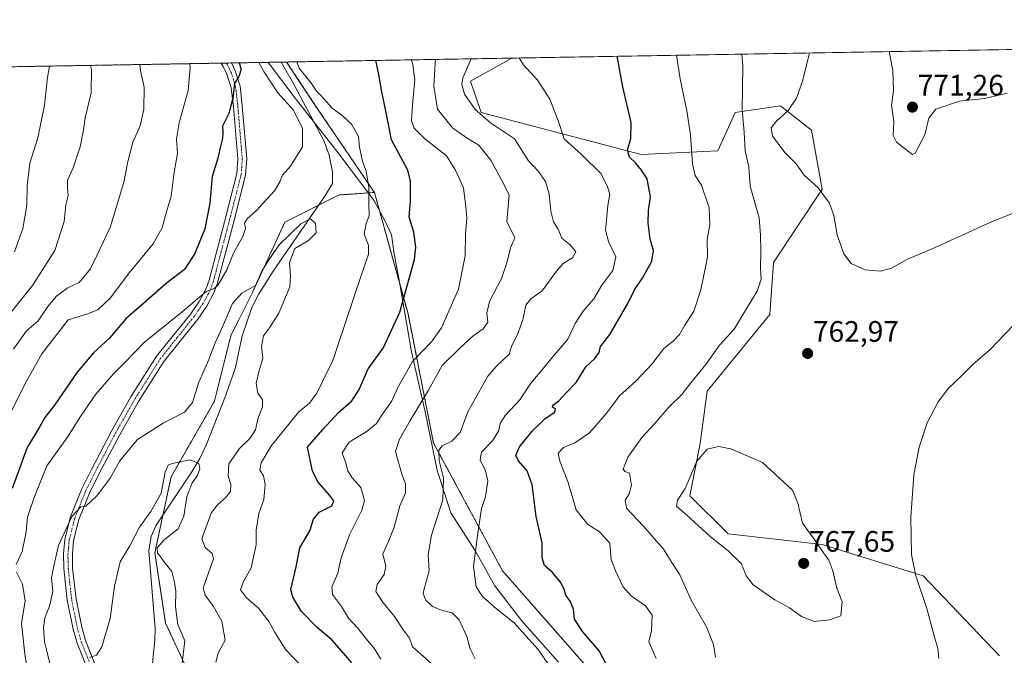
# Model space of a CAD drawing. Units: metres. Extents: x 617839 to 621295, y 4720181 to 4722553.
# Drawn here: x 620336 to 620669, y 4722338 to 4722553 of the extents above; entities that cross this region are included whole.
import ezdxf
from ezdxf.enums import TextEntityAlignment as Align

# ---------------------------------------------------------------- set-up
doc = ezdxf.new("R2010")
doc.units = ezdxf.units.M
doc.header["$MEASUREMENT"] = 0
doc.linetypes.add('TRAZO_Y_PUNTO', pattern=[1, 0.5, -0.25, 0, -0.25])
doc.linetypes.add('TRAZOS', pattern=[0.75, 0.5, -0.25])
for name, color, linetype, lineweight in [('Arbolado forestal', 92, 'TRAZOS', 0), ('Arbolado forestal CxS', 92, 'Continuous', 0), ('Camino', 19, 'Continuous', 0), ('Camino Cxs', 19, 'Continuous', 0), ('Camino eje', 39, 'TRAZO_Y_PUNTO', 13), ('Carátula', 7, 'Continuous', 5), ('Comarca CxS', 133, 'Continuous', 0), ('Comunidad Autónoma CxS', 142, 'Continuous', 0), ('Corriente natural lineal', 142, 'Continuous', 13), ('Cultivos herbáceos CxS', 92, 'Continuous', 0), ('Curva de nivel maestra', 36, 'Continuous', 30), ('Curva de nivel normal', 36, 'Continuous', 0), ('Entidad de ámbito territorial', 19, 'Continuous', 0), ('Entidad de ámbito territorial CxS', 92, 'Continuous', 0), ('Matorral', 135, 'Continuous', 0), ('Matorral CxS', 135, 'Continuous', 0), ('Municipio CxS', 142, 'Continuous', 0), ('Provincia CxS', 1, 'Continuous', 0), ('Punto de cota en terreno', 7, 'Continuous', 0), ('Rótulo de punto de cota en terreno', 19, 'Continuous', 0)]:
    doc.layers.add(name, color=color, linetype=linetype, lineweight=lineweight)
doc.styles.add('Arial', font='txt', dxfattribs={"height": 0.2})

# ---------------------------------------------------------------- blocks, each defined once
blk = doc.blocks.new('*U150')
at = {"layer": 'Arbolado forestal CxS', "color": 92, "linetype": 'Continuous', "lineweight": 0}
blk.add_polyline3d([(619662.67, 4722525.41, 803.85), (620426.11, 4722538.59, 718.42), (620435.8, 4722523.9, 718.43), (620455.81, 4722494.45, 721.17), (620443.86, 4722493.61, 715.32), (620425.53, 4722484.44, 716.84), (620414.52, 4722460.61, 714.21), (620407.19, 4722445.94, 713.33), (620401.69, 4722423.93, 711.71), (620387.02, 4722398.26, 708.79), (620381.52, 4722372.59, 709.51), (620385.18, 4722348.76, 709.16), (620398.02, 4722321.25, 708.39)], dxfattribs=at)
blk = doc.blocks.new('*U151')
at = {"layer": 'Matorral CxS', "color": 135, "linetype": 'Continuous', "lineweight": 0}
blk.add_polyline3d([(620541.51, 4722318.25, 747.69), (620499.13, 4722366.53, 747.08), (620475.82, 4722409.66, 738.78), (620467.16, 4722453.36, 725.84), (620455.81, 4722494.45, 721.17), (620435.8, 4722523.9, 718.43), (620426.11, 4722538.59, 718.42), (620502.27, 4722539.91, 744.35), (620488.32, 4722532.06, 740.42), (620491.86, 4722521.46, 739.8), (620491.86, 4722521.46, 739.8), (620546.01, 4722507.33, 750.69), (620571.91, 4722508.51, 757.05), (620577.79, 4722521.46, 758.9), (620593.1, 4722523.82, 763.74), (620603.69, 4722515.57, 767.2), (620607.22, 4722495.55, 764.97), (620590.74, 4722470.82, 761.21), (620589.56, 4722453.15, 762.29), (620568.37, 4722427.24, 762.28), (620566.02, 4722409.58, 764.59), (620562.49, 4722391.91, 765.14), (620575.44, 4722378.96, 765.75), (620607.22, 4722375.42, 764.47), (620641.36, 4722364.82, 759.41), (620667.26, 4722337.74, 755.28)], dxfattribs=at)
blk = doc.blocks.new('*U152')
at = {"layer": 'Cultivos herbáceos CxS', "color": 92, "linetype": 'Continuous', "lineweight": 0}
blk.add_polyline3d([(620667.26, 4722337.74, 755.28), (620641.36, 4722364.82, 759.41), (620607.22, 4722375.42, 764.47), (620575.44, 4722378.96, 765.75), (620562.49, 4722391.91, 765.14), (620566.02, 4722409.58, 764.59), (620568.37, 4722427.24, 762.28), (620589.56, 4722453.15, 762.29), (620590.74, 4722470.82, 761.21), (620607.22, 4722495.55, 764.97), (620603.69, 4722515.57, 767.2), (620593.1, 4722523.82, 763.74), (620577.79, 4722521.46, 758.9), (620571.91, 4722508.51, 757.05), (620546.01, 4722507.33, 750.69), (620491.86, 4722521.46, 739.8), (620488.32, 4722532.06, 740.42), (620502.27, 4722539.91, 744.35), (620798.04, 4722545.01, 784.95)], dxfattribs=at)
blk = doc.blocks.new('*U159')
at = {"layer": 'Arbolado forestal CxS', "color": 92, "linetype": 'Continuous', "lineweight": 0}
blk.add_polyline3d([(620398.02, 4722321.25, 708.39), (620385.18, 4722348.76, 709.16), (620381.52, 4722372.59, 709.51), (620387.02, 4722398.26, 708.79), (620401.69, 4722423.93, 711.71), (620407.19, 4722445.94, 713.33), (620414.52, 4722460.61, 714.21), (620425.53, 4722484.44, 716.84), (620443.86, 4722493.61, 715.32), (620455.81, 4722494.45, 721.17), (620467.16, 4722453.36, 725.84), (620475.82, 4722409.66, 738.78), (620499.13, 4722366.53, 747.08), (620541.51, 4722318.25, 747.69)], dxfattribs=at)
blk = doc.blocks.new('*U169')
at = {"layer": 'Curva de nivel normal', "color": 36, "linetype": 'Continuous', "lineweight": 0}
for points in [[(620457.96, 4722336.6, 730), (620455.86, 4722340.13, 730), (620453.1, 4722343.43, 730), (620450.1, 4722347.23, 730), (620447.01, 4722350.51, 730), (620444.67, 4722354.44, 730), (620441.61, 4722358.46, 730), (620441.4, 4722361.04, 730), (620443.38, 4722365.73, 730), (620444.54, 4722370.92, 730), (620447.4, 4722378.65, 730), (620451.53, 4722386.99, 730), (620452.45, 4722390.32, 730), (620451.22, 4722394.65, 730), (620448.28, 4722397.99, 730), (620446.78, 4722400.36, 730), (620446.11, 4722402.87, 730), (620444.91, 4722406.44, 730), (620447.2, 4722409.98, 730), (620453.29, 4722413.73, 730), (620456.45, 4722416.28, 730), (620458.2, 4722418.99, 730), (620461.61, 4722423.78, 730), (620463.74, 4722428.47, 730), (620468.62, 4722437.28, 730), (620475.08, 4722443.94, 730), (620478.52, 4722448.65, 730), (620484.25, 4722461.8, 730), (620486.46, 4722473.06, 730), (620486.63, 4722480.45, 730), (620487, 4722485.76, 730), (620486.73, 4722489.61, 730), (620485.97, 4722496.06, 730), (620483.25, 4722501.99, 730), (620480.12, 4722506.85, 730), (620472.69, 4722512.77, 730), (620469.26, 4722516.18, 730), (620468.32, 4722518.65, 730), (620468.66, 4722524.13, 730), (620469.41, 4722532.64, 730), (620468.63, 4722538.32, 730), (620468.26, 4722539.32, 730)], [(620393.33, 4722538.03, 730), (620393.49, 4722536.68, 730), (620392.75, 4722528.91, 730), (620389.75, 4722518.07, 730), (620388.9, 4722512.55, 730), (620389.13, 4722507.6, 730), (620388.04, 4722501.31, 730), (620387.09, 4722493.26, 730), (620385.5, 4722487.96, 730), (620383.98, 4722482.54, 730), (620380.96, 4722477.05, 730), (620372.89, 4722467.31, 730), (620366.49, 4722458.84, 730), (620362.21, 4722454.74, 730), (620358.48, 4722453.31, 730), (620352.19, 4722451.39, 730), (620343.29, 4722439.83, 730), (620337.55, 4722429.62, 730), (620332.55, 4722419.6, 730)]]:
    blk.add_polyline3d(points, dxfattribs=at)
blk = doc.blocks.new('*U171')
at = {"layer": 'Curva de nivel normal', "color": 36, "linetype": 'Continuous', "lineweight": 0}
for points in [[(620476.42, 4722539.46, 735), (620476.3, 4722538.19, 735), (620475.86, 4722530.4, 735), (620477.16, 4722522.63, 735), (620482.19, 4722516.28, 735), (620487.54, 4722512.57, 735), (620491.14, 4722510.46, 735), (620495.13, 4722505.39, 735), (620499.47, 4722497.45, 735), (620501.43, 4722493.6, 735), (620500.55, 4722484.67, 735), (620503.25, 4722479.16, 735), (620501.84, 4722475.7, 735), (620500.64, 4722470.65, 735), (620498.73, 4722465.32, 735), (620494.77, 4722457.57, 735), (620493.87, 4722453.66, 735), (620494.11, 4722450.57, 735), (620492.54, 4722448.32, 735), (620489.19, 4722445.99, 735), (620484.87, 4722441.99, 735), (620478.69, 4722435.99, 735), (620474.08, 4722427.65, 735), (620467.92, 4722417.33, 735), (620464.32, 4722411.03, 735), (620462.95, 4722406.88, 735), (620465.08, 4722399.19, 735), (620466.35, 4722395.97, 735), (620466.32, 4722392.88, 735), (620464.34, 4722388.42, 735), (620462.47, 4722381.3, 735), (620460.61, 4722376.36, 735), (620458.67, 4722372.22, 735), (620459.68, 4722368.12, 735), (620459.08, 4722365.28, 735), (620456.68, 4722361.88, 735), (620456.25, 4722359.55, 735), (620458.54, 4722356, 735), (620462.62, 4722351.07, 735), (620465.66, 4722346.45, 735), (620467.63, 4722343.75, 735), (620468.7, 4722340.82, 735), (620475.2, 4722334.99, 735)], [(620333.66, 4722441.44, 735), (620338.12, 4722447.71, 735), (620342.08, 4722451, 735), (620345.34, 4722455.84, 735), (620348.3, 4722459.39, 735), (620351.83, 4722462.1, 735), (620355.89, 4722464.01, 735), (620359.81, 4722468.58, 735), (620366.38, 4722482.65, 735), (620371.07, 4722497.99, 735), (620372.37, 4722504.93, 735), (620374.05, 4722511.53, 735), (620376.51, 4722516.98, 735), (620377.8, 4722522.6, 735), (620377.93, 4722530.03, 735), (620376.71, 4722535.73, 735), (620376.46, 4722537.74, 735)]]:
    blk.add_polyline3d(points, dxfattribs=at)
blk = doc.blocks.new('*U177')
at = {"layer": 'Curva de nivel normal', "color": 36, "linetype": 'Continuous', "lineweight": 0}
for points in [[(620671.83, 4722449.48, 760), (620663.96, 4722441.28, 760), (620658.26, 4722436.32, 760), (620654.27, 4722432.32, 760), (620649.98, 4722428.32, 760), (620646.46, 4722423.7, 760), (620642.75, 4722416.52, 760), (620640.01, 4722408.37, 760), (620638.24, 4722398.99, 760), (620637.26, 4722384.65, 760), (620637.46, 4722371.99, 760), (620638.89, 4722364.81, 760), (620642.66, 4722353.78, 760), (620645.12, 4722344.5, 760), (620646.39, 4722340.18, 760), (620646.76, 4722336.79, 760)], [(620571.19, 4722337.33, 760), (620570.44, 4722341.56, 760), (620568.13, 4722347.59, 760), (620562.92, 4722356.57, 760), (620559.1, 4722365.18, 760), (620556.42, 4722369.36, 760), (620553.6, 4722373.83, 760), (620546.74, 4722381.74, 760), (620541.04, 4722387.65, 760), (620540.56, 4722390.34, 760), (620542.01, 4722392.51, 760), (620542.72, 4722395.52, 760), (620542.1, 4722399.48, 760), (620540.48, 4722400.07, 760), (620539.94, 4722400.92, 760), (620541.51, 4722404.99, 760), (620546.26, 4722411.54, 760), (620550.48, 4722416.19, 760), (620555.36, 4722421.87, 760), (620559.74, 4722426.18, 760), (620562.87, 4722430.11, 760), (620567.88, 4722436.29, 760), (620572.54, 4722442.76, 760), (620577.46, 4722448.18, 760), (620580.57, 4722453.34, 760), (620585.24, 4722461.1, 760), (620586.64, 4722465.1, 760), (620586.38, 4722468.84, 760), (620586.5, 4722474.62, 760), (620586.37, 4722480.04, 760), (620585.95, 4722485.94, 760), (620582.95, 4722496.62, 760), (620582.45, 4722503.13, 760), (620581.24, 4722508.59, 760), (620580.82, 4722514.9, 760), (620580.22, 4722522.26, 760), (620580.46, 4722537.19, 760), (620580.03, 4722541.25, 760)]]:
    blk.add_polyline3d(points, dxfattribs=at)
blk = doc.blocks.new('*U187')
at = {"layer": 'Curva de nivel normal', "color": 36, "linetype": 'Continuous', "lineweight": 0}
for points in [[(620489.87, 4722336.7, 740), (620488.18, 4722340.06, 740), (620487.1, 4722344.31, 740), (620484.47, 4722349.96, 740), (620482.1, 4722352.31, 740), (620478.75, 4722353.04, 740), (620475.42, 4722354.41, 740), (620473.15, 4722356.52, 740), (620472.32, 4722358.73, 740), (620472.62, 4722360.42, 740), (620474.28, 4722366.47, 740), (620473.95, 4722372.07, 740), (620475.14, 4722378.56, 740), (620478.9, 4722390.53, 740), (620479.18, 4722397.82, 740), (620477.68, 4722403.75, 740), (620477.6, 4722407.25, 740), (620478.76, 4722408.72, 740), (620481.98, 4722410.36, 740), (620484.75, 4722413.32, 740), (620487.4, 4722420.32, 740), (620491.6, 4722427.71, 740), (620494.19, 4722432.37, 740), (620496.92, 4722435.61, 740), (620501.34, 4722439.8, 740), (620502.32, 4722442.65, 740), (620504.16, 4722446.47, 740), (620506, 4722451.39, 740), (620507.06, 4722456.37, 740), (620508.66, 4722458.52, 740), (620512.53, 4722461.19, 740), (620517.35, 4722467.9, 740), (620519.66, 4722470.48, 740), (620522.84, 4722472.32, 740), (620523.9, 4722474.4, 740), (620521.98, 4722476.74, 740), (620519.16, 4722479.04, 740), (620517.9, 4722482.06, 740), (620516.36, 4722484.51, 740), (620515.44, 4722488.09, 740), (620514.9, 4722493.85, 740), (620513.65, 4722498.22, 740), (620511.34, 4722501.52, 740), (620507.92, 4722505.2, 740), (620503.14, 4722512.56, 740), (620495.07, 4722518.07, 740), (620489.91, 4722522.57, 740), (620486.32, 4722527.73, 740), (620485.41, 4722531.13, 740), (620485.71, 4722533.26, 740), (620488.5, 4722539.67, 740)], [(620359.75, 4722537.45, 740), (620360.12, 4722536.02, 740), (620359.94, 4722528.11, 740), (620357.96, 4722519.68, 740), (620357.44, 4722515.65, 740), (620356.24, 4722509.93, 740), (620353.9, 4722502.75, 740), (620351.96, 4722498.6, 740), (620351.92, 4722496.15, 740), (620352.25, 4722493.42, 740), (620351.43, 4722490.32, 740), (620350.83, 4722484.63, 740), (620347.68, 4722474.82, 740), (620340.11, 4722462.99, 740), (620332.52, 4722453.44, 740)]]:
    blk.add_polyline3d(points, dxfattribs=at)
blk = doc.blocks.new('*U188')
at = {"layer": 'Curva de nivel normal', "color": 36, "linetype": 'Continuous', "lineweight": 0}
for points in [[(620504.74, 4722539.95, 745), (620506.19, 4722537.65, 745), (620511.1, 4722532.32, 745), (620515.13, 4722526.02, 745), (620517.94, 4722518.77, 745), (620519.94, 4722512.58, 745), (620525.81, 4722507.25, 745), (620532.38, 4722500.92, 745), (620534.51, 4722496.74, 745), (620535.47, 4722493.88, 745), (620534.73, 4722490, 745), (620534.35, 4722485.09, 745), (620533.97, 4722481.71, 745), (620535.01, 4722477.91, 745), (620537.51, 4722472.65, 745), (620536.46, 4722468.09, 745), (620532.7, 4722463.08, 745), (620529.99, 4722458.44, 745), (620526.43, 4722454.36, 745), (620523.65, 4722450.14, 745), (620521.25, 4722444.89, 745), (620516.04, 4722438.8, 745), (620512.42, 4722434.32, 745), (620508.73, 4722429.99, 745), (620504.94, 4722424.32, 745), (620500.04, 4722418.99, 745), (620498.33, 4722416.31, 745), (620497.86, 4722413.97, 745), (620495.69, 4722410.44, 745), (620492, 4722406.68, 745), (620491.57, 4722403.99, 745), (620493.36, 4722400.36, 745), (620494.15, 4722396.8, 745), (620493.41, 4722391.63, 745), (620492.07, 4722387.52, 745), (620490.91, 4722380.03, 745), (620489.31, 4722368.1, 745), (620490.24, 4722361.12, 745), (620492.35, 4722357.83, 745), (620497.09, 4722353.64, 745), (620503.11, 4722348.9, 745), (620511.02, 4722340, 745), (620515.04, 4722334.32, 745)], [(620334.08, 4722474.39, 745), (620336.84, 4722482.3, 745), (620338.18, 4722490.17, 745), (620338.3, 4722496.7, 745), (620339.28, 4722504.32, 745), (620341.98, 4722512.99, 745), (620344.15, 4722523.99, 745), (620345.24, 4722533.32, 745), (620345.86, 4722537.21, 745)]]:
    blk.add_polyline3d(points, dxfattribs=at)
blk = doc.blocks.new('*U192')
at = {"layer": 'Curva de nivel normal', "color": 36, "linetype": 'Continuous', "lineweight": 0}
for points in [[(620416.69, 4722538.43, 720), (620418.34, 4722535.38, 720), (620423.15, 4722528.13, 720), (620428.4, 4722522.3, 720), (620431.5, 4722516.12, 720), (620431.42, 4722509.94, 720), (620427.46, 4722503.32, 720), (620424.66, 4722500.31, 720), (620423.83, 4722498.05, 720), (620422.04, 4722495.02, 720), (620419.24, 4722492.08, 720), (620416, 4722488.46, 720), (620412.77, 4722485.53, 720), (620411.89, 4722484.12, 720), (620412.18, 4722482.32, 720), (620411.28, 4722479.56, 720), (620408.11, 4722473.95, 720), (620405.86, 4722468.28, 720), (620402.96, 4722463.26, 720), (620401.54, 4722462.02, 720), (620398.89, 4722461, 720), (620390.8, 4722454.14, 720), (620378.02, 4722443.87, 720), (620371.52, 4722437.04, 720), (620367.53, 4722433.07, 720), (620361.51, 4722426.26, 720), (620356.32, 4722418.65, 720), (620352.01, 4722411.65, 720), (620344.93, 4722401.99, 720), (620340.66, 4722391.32, 720), (620338.46, 4722384.65, 720), (620337.96, 4722379.65, 720), (620336.59, 4722372.98, 720), (620334.61, 4722368.64, 720)], [(620334.7, 4722366.02, 720), (620336.77, 4722362.02, 720), (620337.68, 4722356.34, 720), (620336.46, 4722348.68, 720), (620337.61, 4722337.44, 720), (620339.02, 4722330.15, 720), (620338.92, 4722326.19, 720), (620338.6, 4722321.4, 720), (620336.79, 4722313.96, 720), (620334.87, 4722310.49, 720)], [(620430.75, 4722334.54, 720), (620425.81, 4722339.78, 720), (620422.03, 4722345.82, 720), (620420.16, 4722349.21, 720), (620416.53, 4722353.9, 720), (620412.56, 4722357.32, 720), (620410.52, 4722360.02, 720), (620411.4, 4722362.66, 720), (620414.15, 4722367.47, 720), (620415.8, 4722375.25, 720), (620415.82, 4722380.23, 720), (620416.68, 4722385.88, 720), (620418.36, 4722390.65, 720), (620418.87, 4722395.7, 720), (620418.26, 4722398.58, 720), (620417.03, 4722400.69, 720), (620417.47, 4722403.07, 720), (620421.01, 4722408.85, 720), (620430.27, 4722420.32, 720), (620433.84, 4722423.19, 720), (620436.37, 4722426.6, 720), (620438.42, 4722430.93, 720), (620441.77, 4722437.6, 720), (620450.69, 4722464.32, 720), (620453.75, 4722473.65, 720), (620453.77, 4722476.65, 720), (620452.3, 4722480.32, 720), (620452.95, 4722483.99, 720), (620454.05, 4722486.58, 720), (620453.95, 4722490.37, 720), (620453.94, 4722496.24, 720), (620453.05, 4722501.65, 720), (620451.78, 4722504.99, 720), (620450.73, 4722509.78, 720), (620450.4, 4722513.41, 720), (620448.08, 4722517.58, 720), (620444.81, 4722520.62, 720), (620441.47, 4722522.97, 720), (620437.99, 4722526.87, 720), (620436.24, 4722528.68, 720), (620434.48, 4722531.31, 720), (620430.35, 4722536.45, 720), (620429.54, 4722538.65, 720)]]:
    blk.add_polyline3d(points, dxfattribs=at)
blk = doc.blocks.new('*U197')
at = {"layer": 'Curva de nivel normal', "color": 36, "linetype": 'Continuous', "lineweight": 0}
blk.add_polyline3d([(620629.86, 4722542.11, 770), (620631.19, 4722535.72, 770), (620631.42, 4722528.85, 770), (620630.67, 4722523.99, 770), (620631.44, 4722518.46, 770), (620631.28, 4722513.78, 770), (620632.36, 4722511.48, 770), (620636, 4722508.71, 770), (620637.76, 4722507.34, 770), (620638.66, 4722507.72, 770), (620641.99, 4722513.91, 770), (620643.29, 4722519.65, 770), (620645.65, 4722522.6, 770), (620653.65, 4722525.36, 770), (620662.14, 4722526.24, 770), (620669.87, 4722528.04, 770)], dxfattribs=at)
blk = doc.blocks.new('*U199')
at = {"layer": 'Curva de nivel normal', "color": 36, "linetype": 'Continuous', "lineweight": 0}
blk.add_polyline3d([(620390.66, 4722334.46, 710), (620391.68, 4722342.8, 710), (620389.27, 4722348.32, 710), (620388.48, 4722354.32, 710), (620388.66, 4722359.65, 710), (620388.22, 4722362.65, 710), (620387.3, 4722366.28, 710), (620384.53, 4722369.7, 710), (620383.34, 4722371.47, 710), (620382.38, 4722372.51, 710), (620382.36, 4722374.25, 710), (620384.81, 4722377.1, 710), (620389.4, 4722380.74, 710), (620391.35, 4722385.02, 710), (620392.35, 4722391.49, 710), (620394.01, 4722396.06, 710), (620395.94, 4722398.9, 710), (620396.78, 4722401.02, 710), (620396.35, 4722402.81, 710), (620393.48, 4722404.03, 710), (620387.34, 4722402.84, 710), (620386.08, 4722402.18, 710), (620384.96, 4722399.82, 710), (620383.7, 4722392.75, 710), (620380.18, 4722386.54, 710), (620376.34, 4722381.31, 710), (620373.04, 4722374.9, 710), (620369.77, 4722369.58, 710), (620367.9, 4722361.35, 710), (620366.46, 4722350.39, 710), (620363.56, 4722340.82, 710), (620361.81, 4722337.98, 710), (620359.42, 4722337.16, 710)], dxfattribs=at)
blk = doc.blocks.new('*U206')
at = {"layer": 'Curva de nivel normal', "color": 36, "linetype": 'Continuous', "lineweight": 0}
blk.add_polyline3d([(620672.2, 4722487.54, 765), (620664.51, 4722484.52, 765), (620645.43, 4722475.89, 765), (620636.16, 4722471.94, 765), (620630.69, 4722468.81, 765), (620627.01, 4722467.8, 765), (620621.82, 4722468.27, 765), (620617.03, 4722470.48, 765), (620614.56, 4722473.68, 765), (620612.36, 4722480.14, 765), (620611.21, 4722486.67, 765), (620609.71, 4722490.83, 765), (620605.91, 4722495.99, 765), (620601.14, 4722500.32, 765), (620598.46, 4722504.13, 765), (620594.74, 4722507.88, 765), (620590.44, 4722513.46, 765), (620590.01, 4722516.32, 765), (620591.84, 4722518.63, 765), (620595.79, 4722522.23, 765), (620598.55, 4722526.32, 765), (620600.72, 4722532.4, 765), (620602.94, 4722541.65, 765)], dxfattribs=at)
blk = doc.blocks.new('*U212')
at = {"layer": 'Curva de nivel normal', "color": 36, "linetype": 'Continuous', "lineweight": 0}
blk.add_polyline3d([(620402.2, 4722335.63, 715), (620402.93, 4722338.59, 715), (620405.32, 4722343.04, 715), (620404.19, 4722349.45, 715), (620401.36, 4722354.44, 715), (620398.5, 4722358.29, 715), (620397.91, 4722360.75, 715), (620400.83, 4722368.94, 715), (620401.39, 4722370.58, 715), (620400.94, 4722372.32, 715), (620398.57, 4722374.4, 715), (620397.42, 4722377.33, 715), (620400.54, 4722386.03, 715), (620402.56, 4722388.72, 715), (620405.69, 4722391.4, 715), (620407.08, 4722393.42, 715), (620407.2, 4722395.68, 715), (620406.27, 4722398.54, 715), (620406.6, 4722402.65, 715), (620410.13, 4722407.85, 715), (620413.79, 4722411.36, 715), (620415.58, 4722414.21, 715), (620416.46, 4722418.19, 715), (620417.9, 4722421.97, 715), (620417.98, 4722424.32, 715), (620416.36, 4722426.54, 715), (620415.8, 4722429.87, 715), (620416.78, 4722434.21, 715), (620418.02, 4722438.32, 715), (620417.62, 4722442.32, 715), (620418.29, 4722445.99, 715), (620420.36, 4722448.65, 715), (620423.41, 4722453.65, 715), (620427.2, 4722462.52, 715), (620427.42, 4722466.21, 715), (620427.04, 4722470.78, 715), (620428.91, 4722475.5, 715), (620433.45, 4722478.18, 715), (620436.04, 4722480.86, 715), (620435.81, 4722483.97, 715), (620434.17, 4722485.51, 715), (620430.87, 4722483.86, 715), (620423.53, 4722476.72, 715), (620420.06, 4722471.71, 715), (620417.68, 4722467.85, 715), (620415.55, 4722462.99, 715), (620410.9, 4722460.35, 715), (620407.76, 4722456.93, 715), (620404.43, 4722448.99, 715), (620401.94, 4722443.65, 715), (620399.83, 4722437.92, 715), (620396.38, 4722430.35, 715), (620394.22, 4722423.43, 715), (620391.59, 4722420.12, 715), (620384.36, 4722416.43, 715), (620375.63, 4722410.86, 715), (620372.13, 4722406.77, 715), (620369.73, 4722403.68, 715), (620366.4, 4722397.82, 715), (620362.06, 4722392.01, 715), (620358.19, 4722388.32, 715), (620356.43, 4722388.18, 715), (620353.48, 4722384.88, 715), (620348.88, 4722375.06, 715), (620347.4, 4722368.21, 715), (620346.59, 4722364.11, 715), (620347.04, 4722359.55, 715), (620345.93, 4722354.54, 715), (620344.32, 4722350.58, 715), (620343.83, 4722347.37, 715), (620344.17, 4722342.48, 715), (620345.34, 4722337.93, 715), (620346.68, 4722332.44, 715)], dxfattribs=at)
blk = doc.blocks.new('*U216')
at = {"layer": 'Curva de nivel normal', "color": 36, "linetype": 'Continuous', "lineweight": 0}
blk.add_polyline3d([(620557.92, 4722540.87, 755), (620559.26, 4722532.9, 755), (620561.47, 4722522.1, 755), (620562.74, 4722513.99, 755), (620563.4, 4722504.06, 755), (620564.29, 4722500.21, 755), (620566.44, 4722496.96, 755), (620569.08, 4722489.21, 755), (620569.27, 4722483.55, 755), (620568.3, 4722478.54, 755), (620568.43, 4722472.62, 755), (620566.23, 4722461.52, 755), (620563.81, 4722454.37, 755), (620560.68, 4722449.33, 755), (620559, 4722446.41, 755), (620557.01, 4722444.32, 755), (620553.74, 4722441.7, 755), (620549.79, 4722436.51, 755), (620544.2, 4722430.61, 755), (620538.67, 4722425.63, 755), (620534.41, 4722419.9, 755), (620528.55, 4722413.2, 755), (620523.58, 4722409.83, 755), (620519.77, 4722408.2, 755), (620517.98, 4722406.32, 755), (620518.52, 4722403.54, 755), (620521.27, 4722396.76, 755), (620524.02, 4722387.14, 755), (620527.85, 4722382.31, 755), (620531.93, 4722379.72, 755), (620535.44, 4722375.9, 755), (620535.91, 4722370.36, 755), (620537.34, 4722366.48, 755), (620539.87, 4722361.14, 755), (620542.68, 4722358, 755), (620547.54, 4722354.7, 755), (620549.74, 4722351.52, 755), (620549.54, 4722346.32, 755), (620548.67, 4722342.49, 755), (620551.08, 4722336.89, 755)], dxfattribs=at)
blk = doc.blocks.new('*U219')
at = {"layer": 'Curva de nivel maestra', "color": 36, "linetype": 'Continuous', "lineweight": 30}
blk.add_polyline3d([(620535.99, 4722331.49, 750), (620531.84, 4722339.42, 750), (620526.3, 4722345.91, 750), (620523.46, 4722350.19, 750), (620523.12, 4722353.47, 750), (620521.99, 4722356.19, 750), (620520.49, 4722358.3, 750), (620520.01, 4722360.32, 750), (620518.78, 4722362.64, 750), (620516.05, 4722365.91, 750), (620513.29, 4722368.33, 750), (620512.57, 4722370.92, 750), (620512.53, 4722375.98, 750), (620510.46, 4722384.91, 750), (620509.12, 4722395.57, 750), (620507.48, 4722400.27, 750), (620504.53, 4722403.65, 750), (620503.61, 4722405.63, 750), (620504.92, 4722408.46, 750), (620509.23, 4722413.89, 750), (620513.59, 4722417.99, 750), (620516.79, 4722420.17, 750), (620517.07, 4722421.32, 750), (620516.01, 4722421.86, 750), (620516.18, 4722422.48, 750), (620518.13, 4722423.95, 750), (620520.53, 4722426.55, 750), (620524.04, 4722430.24, 750), (620527.28, 4722435.54, 750), (620530.3, 4722438.32, 750), (620531.84, 4722440.32, 750), (620532.24, 4722442.32, 750), (620535.46, 4722446.4, 750), (620541.48, 4722456.86, 750), (620543.86, 4722461.72, 750), (620546.43, 4722465.43, 750), (620549.58, 4722471.28, 750), (620550.16, 4722474.8, 750), (620549.03, 4722478.71, 750), (620548.4, 4722484.05, 750), (620548.56, 4722488.34, 750), (620549.15, 4722492.96, 750), (620548.02, 4722499.13, 750), (620546.18, 4722501.96, 750), (620544.14, 4722504.5, 750), (620542.06, 4722506.39, 750), (620541.35, 4722508.75, 750), (620542.56, 4722512.71, 750), (620542.6, 4722518.08, 750), (620539.86, 4722530.21, 750), (620537.91, 4722540.52, 750)], dxfattribs=at)
blk = doc.blocks.new('*U220')
at = {"layer": 'Curva de nivel maestra', "color": 36, "linetype": 'Continuous', "lineweight": 30}
for points in [[(620448.13, 4722335.36, 725), (620445.47, 4722338.56, 725), (620441.38, 4722343.16, 725), (620436.58, 4722347.22, 725), (620431.17, 4722352.71, 725), (620428.16, 4722357.56, 725), (620427.53, 4722360.18, 725), (620429.3, 4722367.86, 725), (620430.52, 4722374.3, 725), (620433.9, 4722379.99, 725), (620435.14, 4722383.99, 725), (620437.06, 4722386.35, 725), (620441.39, 4722388.45, 725), (620442.1, 4722390.22, 725), (620440.68, 4722392.02, 725), (620436.82, 4722396.47, 725), (620434.86, 4722400.16, 725), (620433.14, 4722408.32, 725), (620438.3, 4722414.32, 725), (620443.65, 4722419.99, 725), (620448.2, 4722424, 725), (620450.56, 4722427.58, 725), (620453.71, 4722434.83, 725), (620458.74, 4722441.85, 725), (620464.37, 4722454.02, 725), (620469.35, 4722471.82, 725), (620469.8, 4722475.91, 725), (620469.12, 4722481.02, 725), (620467.59, 4722486.16, 725), (620468.03, 4722491.65, 725), (620467.98, 4722498.27, 725), (620467.09, 4722501.98, 725), (620461.52, 4722512.24, 725), (620459.72, 4722521.52, 725), (620458.34, 4722528.47, 725), (620457.19, 4722534.98, 725), (620456.23, 4722539.11, 725)], [(620409.99, 4722538.32, 725), (620410.67, 4722536.16, 725), (620409.95, 4722533.68, 725), (620408.42, 4722531.48, 725), (620407.9, 4722526.38, 725), (620406.58, 4722521.14, 725), (620404.36, 4722516.87, 725), (620404.52, 4722514.74, 725), (620404.46, 4722512.69, 725), (620403.7, 4722510.06, 725), (620402.79, 4722506.02, 725), (620400.89, 4722499.85, 725), (620400.16, 4722490.87, 725), (620398.39, 4722482.16, 725), (620395.1, 4722473.83, 725), (620391.5, 4722468.45, 725), (620385.4, 4722463.65, 725), (620377.75, 4722456.99, 725), (620371.69, 4722451.7, 725), (620366.18, 4722445.17, 725), (620360.81, 4722440.21, 725), (620355.29, 4722433.71, 725), (620347.61, 4722422.5, 725), (620344.3, 4722418.32, 725), (620342.58, 4722415.32, 725), (620338.37, 4722408.19, 725), (620333.26, 4722394.32, 725)]]:
    blk.add_polyline3d(points, dxfattribs=at)
blk = doc.blocks.new('5PATER')
at = {"layer": 'Carátula', "linetype": 'Continuous', "lineweight": 5}
h = blk.add_hatch(color=250, dxfattribs=at)
edge = h.paths.add_edge_path()
edge.add_ellipse((0, 0.01), major_axis=(-1.33, -1.34), ratio=0.999422, start_angle=0, end_angle=360)

msp = doc.modelspace()

# ---------------------------------------------------------------- linework, layer by layer
at = {"layer": 'Arbolado forestal', "color": 92, "linetype": 'TRAZOS', "lineweight": 0}
for points in [[(619662.67, 4722525.41, 803.85), (619789.22, 4722527.6, 771.48), (619790.78, 4722527.63, 770.99), (619792.34, 4722527.65, 770.6), (619964.64, 4722530.63, 727.99), (619978.7, 4722530.87, 724.04), (619992.25, 4722531.1, 727.33), (619993.91, 4722531.13, 727.26), (619995.58, 4722531.16, 727.18), (620216.65, 4722534.98, 785.44), (620403.9, 4722538.21, 726.55), (620405.66, 4722538.24, 726.04), (620407.43, 4722538.27, 725.49), (620424.26, 4722538.56, 717.98), (620426.11, 4722538.59, 718.42)], [(620426.11, 4722538.59, 718.42), (620435.8, 4722523.9, 718.43), (620455.81, 4722494.45, 721.17)], [(620455.81, 4722494.45, 721.17), (620443.86, 4722493.61, 715.32), (620436.93, 4722490.15, 715.4), (620425.52, 4722484.44, 716.84), (620414.52, 4722460.61, 714.21), (620407.19, 4722445.94, 713.33), (620401.69, 4722423.93, 711.71), (620387.02, 4722398.26, 708.79), (620384.24, 4722385.32, 708.52), (620381.52, 4722372.59, 709.52), (620385.18, 4722348.76, 709.16), (620398.02, 4722321.25, 708.39)], [(620739.2, 4722138.9, 714.42), (620722.02, 4722164.07, 721.04), (620683.01, 4722215.33, 739.82), (620659.23, 4722236.98, 745.98), (620596.84, 4722282.91, 754.09), (620541.51, 4722318.25, 747.69), (620499.13, 4722366.53, 747.08), (620475.82, 4722409.66, 738.78), (620467.16, 4722453.36, 725.84), (620455.81, 4722494.45, 721.17)]]:
    msp.add_polyline3d(points, dxfattribs=at)
at = {"layer": 'Camino', "color": 19, "linetype": 'Continuous', "lineweight": 0}
for points in [[(620360.66, 4722328.36, 709.04), (620355.22, 4722341.97, 711.18), (620353.85, 4722346.76, 712.1), (620351.9, 4722356.52, 712.86), (620350.7, 4722367.24, 714.03), (620350.61, 4722372.22, 714.24), (620351.06, 4722377.21, 714.57), (620352.99, 4722384.74, 715.08), (620356.7, 4722393.98, 715.5), (620360.05, 4722400.74, 715.96), (620367, 4722413.98, 716.43), (620373.44, 4722425.3, 717.2), (620382.1, 4722439.05, 717.94), (620393.64, 4722453.46, 719.47), (620396.49, 4722457.62, 719.53), (620398.88, 4722462.02, 720.78), (620399.88, 4722464.83, 720.93), (620405.05, 4722484.51, 722.11), (620409.25, 4722500.85, 722.66), (620409.58, 4722505.8, 722.95), (620408.1, 4722523.45, 725.28), (620407.37, 4722529.8, 725.47), (620405.92, 4722534.5, 725.52), (620404.65, 4722537.1, 726.25), (620403.9, 4722538.21, 726.55)], [(620407.43, 4722538.27, 725.49), (620408.73, 4722535.62, 725.01), (620410.33, 4722530.42, 724.85), (620411.1, 4722523.75, 724.39), (620412.61, 4722505.82, 722.49), (620412.24, 4722500.37, 722.17), (620407.97, 4722483.75, 720.97), (620402.76, 4722463.94, 719.59), (620401.64, 4722460.79, 719.76), (620399.06, 4722456.05, 719.27), (620396.07, 4722451.66, 718.99), (620384.56, 4722437.3, 717.7), (620376.03, 4722423.75, 716.9), (620369.65, 4722412.54, 716.09), (620362.74, 4722399.36, 715.46), (620359.45, 4722392.75, 715.23), (620355.86, 4722383.8, 714.69), (620354.04, 4722376.7, 714.16), (620353.63, 4722372.11, 713.85), (620353.71, 4722367.43, 713.6), (620354.88, 4722356.98, 712.68), (620356.78, 4722347.47, 711.39), (620358.08, 4722342.95, 710.67), (620363.42, 4722329.58, 708.41)], [(620403.9, 4722538.21, 726.55), (620407.43, 4722538.27, 725.49)]]:
    msp.add_polyline3d(points, dxfattribs=at)
at = {"layer": 'Camino Cxs', "color": 19, "linetype": 'Continuous', "lineweight": 0}
msp.add_polyline3d([(620360.66, 4722328.36, 709.04), (620355.22, 4722341.97, 711.18), (620353.85, 4722346.76, 712.1), (620351.9, 4722356.52, 712.86), (620350.7, 4722367.24, 714.03), (620350.61, 4722372.22, 714.24), (620351.06, 4722377.21, 714.57), (620352.99, 4722384.74, 715.08), (620356.7, 4722393.98, 715.5), (620360.05, 4722400.74, 715.96), (620367, 4722413.98, 716.43), (620373.44, 4722425.3, 717.2), (620382.1, 4722439.05, 717.94), (620393.64, 4722453.46, 719.47), (620396.49, 4722457.62, 719.53), (620398.88, 4722462.02, 720.78), (620399.88, 4722464.83, 720.93), (620405.05, 4722484.51, 722.11), (620409.25, 4722500.85, 722.66), (620409.58, 4722505.8, 722.95), (620408.1, 4722523.45, 725.28), (620407.37, 4722529.8, 725.47), (620405.92, 4722534.5, 725.52), (620404.65, 4722537.1, 726.25), (620403.9, 4722538.21, 726.55), (620407.43, 4722538.27, 725.49), (620408.73, 4722535.62, 725.01), (620410.33, 4722530.42, 724.85), (620411.1, 4722523.75, 724.39), (620412.61, 4722505.82, 722.49), (620412.24, 4722500.37, 722.17), (620407.97, 4722483.75, 720.97), (620402.76, 4722463.94, 719.59), (620401.64, 4722460.79, 719.76), (620399.06, 4722456.05, 719.27), (620396.07, 4722451.66, 718.99), (620384.56, 4722437.3, 717.7), (620376.03, 4722423.75, 716.9), (620369.65, 4722412.54, 716.09), (620362.74, 4722399.36, 715.46), (620359.45, 4722392.75, 715.23), (620355.86, 4722383.8, 714.69), (620354.04, 4722376.7, 714.16), (620353.63, 4722372.11, 713.85), (620353.71, 4722367.43, 713.6), (620354.88, 4722356.98, 712.68), (620356.78, 4722347.47, 711.39), (620358.08, 4722342.95, 710.67), (620363.42, 4722329.58, 708.41)], dxfattribs=at)
at = {"layer": 'Camino eje', "color": 39, "linetype": 'TRAZO_Y_PUNTO', "lineweight": 13}
msp.add_polyline3d([(620405.66, 4722538.24, 726.04), (620406.04, 4722537.69, 725.87), (620406.68, 4722536.39, 725.5), (620407.33, 4722535.06, 725.22), (620408.85, 4722530.11, 725.15), (620409.6, 4722523.6, 724.83), (620410.34, 4722514.78, 723.56), (620411.1, 4722505.81, 722.6), (620410.93, 4722503.34, 722.48), (620410.75, 4722500.61, 722.37), (620406.51, 4722484.13, 721.38), (620403.93, 4722474.29, 720.79), (620401.32, 4722464.39, 720.18), (620400.26, 4722461.41, 720.22), (620398.97, 4722459.04, 719.8), (620397.78, 4722456.84, 719.42), (620396.28, 4722454.64, 719.33), (620394.86, 4722452.56, 719.21), (620389.1, 4722445.38, 718.38), (620383.33, 4722438.18, 717.82), (620374.74, 4722424.53, 717.03), (620368.33, 4722413.26, 716.25), (620364.85, 4722406.64, 716.11), (620361.4, 4722400.05, 715.68), (620359.75, 4722396.75, 715.6), (620358.08, 4722393.37, 715.36), (620354.43, 4722384.27, 714.88), (620352.55, 4722376.96, 714.32), (620352.33, 4722374.46, 714.11), (620352.12, 4722372.17, 713.97), (620352.17, 4722369.68, 713.84), (620352.21, 4722367.34, 713.73), (620353.39, 4722356.75, 712.77), (620355.32, 4722347.12, 711.7), (620355.97, 4722344.86, 711.22), (620356.65, 4722342.46, 710.73), (620362.04, 4722328.97, 708.56)], dxfattribs=at)
at = {"layer": 'Comarca CxS', "color": 133, "linetype": 'Continuous', "lineweight": 0}
msp.add_polyline3d([(621295.2, 4720239.58, 896.33), (617878.39, 4720180.61, 637.22), (617839.09, 4722493.93, 792.48), (621254.79, 4722552.9, 774.01), (621295.2, 4720239.58, 896.33)], close=True, dxfattribs=at)
msp.add_polyline3d([(621295.2, 4720239.58, 896.33), (617878.39, 4720180.61, 637.22), (617839.09, 4722493.93, 792.48), (621254.79, 4722552.9, 774.01), (621295.2, 4720239.58, 896.33)], close=True, dxfattribs=at)
at = {"layer": 'Comunidad Autónoma CxS', "color": 142, "linetype": 'Continuous', "lineweight": 0}
msp.add_polyline3d([(619153.7, 4720202.62, 795.86), (617878.39, 4720180.61, 637.22), (617839.09, 4722493.93, 792.48), (618271.17, 4722501.39, 846.7), (619656.96, 4722525.31, 802.72), (621254.79, 4722552.9, 774.01), (621295.2, 4720239.58, 896.33), (619585.03, 4720210.06, 732.44), (619153.7, 4720202.62, 795.86)], close=True, dxfattribs=at)
msp.add_polyline3d([(619153.7, 4720202.62, 795.86), (617878.39, 4720180.61, 637.22), (617839.09, 4722493.93, 792.48), (618271.17, 4722501.39, 846.7), (619656.96, 4722525.31, 802.72), (621254.79, 4722552.9, 774.01), (621295.2, 4720239.58, 896.33), (619585.03, 4720210.06, 732.44), (619153.7, 4720202.62, 795.86)], close=True, dxfattribs=at)
at = {"layer": 'Corriente natural lineal', "color": 142, "linetype": 'Continuous', "lineweight": 13}
msp.add_polyline3d([(620424.26, 4722538.56, 717.98), (620424.26, 4722538.56, 717.98), (620428.07, 4722531.93, 718.23), (620438.82, 4722511.76, 717.3), (620440.46, 4722507.04, 716.36), (620441.56, 4722501.46, 715.7), (620441.59, 4722497.47, 715.46), (620439.01, 4722493.16, 715.42), (620421.53, 4722467.79, 712.89), (620416.58, 4722459.99, 713.72), (620414.29, 4722455.53, 712.83), (620411.03, 4722445.96, 712.52), (620408.78, 4722435.29, 711.72), (620405.5, 4722425.86, 712.31), (620398.88, 4722408.98, 710.84), (620396.7, 4722404.49, 710.29), (620393.78, 4722399.64, 709.42), (620381.96, 4722381.89, 708.24), (620380.26, 4722378.14, 708.33), (620379.45, 4722373.2, 709.06), (620381.59, 4722346.89, 707.49), (620381.53, 4722343.2, 707.35), (620380.15, 4722329.35, 706.53)], dxfattribs=at)
at = {"layer": 'Cultivos herbáceos CxS', "color": 92, "linetype": 'Continuous', "lineweight": 0}
for points in [[(620502.27, 4722539.91, 744.35), (620798.04, 4722545.02, 784.95)], [(620502.27, 4722539.91, 744.35), (620488.32, 4722532.06, 740.42), (620491.86, 4722521.46, 739.8), (620546.01, 4722507.33, 750.69), (620571.91, 4722508.51, 757.05), (620577.79, 4722521.46, 758.9), (620593.1, 4722523.82, 763.74), (620603.69, 4722515.57, 767.2), (620607.22, 4722495.55, 764.97), (620590.74, 4722470.82, 761.21), (620589.56, 4722453.15, 762.29), (620568.37, 4722427.24, 762.28), (620566.02, 4722409.58, 764.59), (620562.49, 4722391.91, 765.14), (620575.44, 4722378.96, 765.75), (620607.22, 4722375.42, 764.47), (620641.36, 4722364.82, 759.41), (620667.26, 4722337.74, 755.28)]]:
    msp.add_polyline3d(points, dxfattribs=at)
at = {"layer": 'Curva de nivel normal', "color": 36, "linetype": 'Continuous', "lineweight": 0}
msp.add_polyline3d([(620604.53, 4722349.31, 765), (620609.87, 4722349.95, 765), (620613.57, 4722351.29, 765), (620613.98, 4722355.96, 765), (620612.24, 4722360.66, 765), (620610.91, 4722366.48, 765), (620609.46, 4722370.12, 765), (620607.68, 4722372.59, 765), (620605.12, 4722376.41, 765), (620600.61, 4722382.59, 765), (620599.05, 4722389.41, 765), (620597.19, 4722393.8, 765), (620587.03, 4722403.15, 765), (620576.34, 4722407.78, 765), (620572.14, 4722408.5, 765), (620568.34, 4722407.65, 765), (620564.84, 4722403.57, 765), (620560.88, 4722394.36, 765), (620558.31, 4722390.38, 765), (620557.94, 4722388.4, 765), (620561.4, 4722385.41, 765), (620569.4, 4722378.06, 765), (620575.4, 4722373.3, 765), (620579.94, 4722368.84, 765), (620581.55, 4722364.78, 765), (620583.92, 4722361.74, 765), (620591.25, 4722356.72, 765), (620596.23, 4722354.01, 765), (620600.21, 4722351.04, 765), (620604.53, 4722349.31, 765)], dxfattribs=at)
at = {"layer": 'Entidad de ámbito territorial', "color": 19, "linetype": 'Continuous', "lineweight": 0}
msp.add_polyline3d([(620518.09, 4722335.65, 746.45), (620505.55, 4722349.69, 745.72), (620496.49, 4722361.41, 746.28), (620489.98, 4722373.19, 744.85), (620481.66, 4722386.06, 741.34), (620477.42, 4722399.02, 739.17), (620477.13, 4722399.92, 739.2), (620472.95, 4722420.26, 735.91), (620468.39, 4722440.59, 728.74), (620464.26, 4722464.1, 723.74), (620462.36, 4722474.34, 722.93), (620461.7, 4722479.32, 722.93), (620461.59, 4722480.16, 722.83), (620459.44, 4722484.8, 722.1), (620455.59, 4722491.82, 720.9), (620443.11, 4722508.4, 716.57), (620428.95, 4722526.34, 718.44), (620419.98, 4722538.34, 718.06), (620419.94, 4722538.49, 718.06)], dxfattribs=at)
at = {"layer": 'Entidad de ámbito territorial CxS', "color": 92, "linetype": 'Continuous', "lineweight": 0}
for points in [[(620518.09, 4722335.65, 746.45), (620505.55, 4722349.69, 745.72), (620496.49, 4722361.41, 746.28), (620489.98, 4722373.19, 744.85), (620481.66, 4722386.06, 741.34), (620477.42, 4722399.02, 739.17), (620477.13, 4722399.92, 739.2), (620472.95, 4722420.26, 735.91), (620468.39, 4722440.59, 728.74), (620464.26, 4722464.1, 723.74), (620462.36, 4722474.34, 722.93), (620461.7, 4722479.32, 722.93), (620461.59, 4722480.16, 722.83), (620459.44, 4722484.8, 722.1), (620455.59, 4722491.82, 720.9), (620443.11, 4722508.4, 716.57), (620428.95, 4722526.34, 718.44), (620419.98, 4722538.34, 718.06), (620419.94, 4722538.49, 718.06), (621254.79, 4722552.9, 774.01)], [(620518.09, 4722335.65, 746.45), (620505.55, 4722349.69, 745.72), (620496.49, 4722361.41, 746.28), (620489.98, 4722373.19, 744.85), (620481.66, 4722386.06, 741.34), (620477.42, 4722399.02, 739.17), (620477.13, 4722399.92, 739.2), (620472.95, 4722420.26, 735.91), (620468.39, 4722440.58, 728.74), (620464.26, 4722464.1, 723.74), (620462.36, 4722474.34, 722.93), (620461.7, 4722479.32, 722.93), (620461.59, 4722480.16, 722.83), (620459.44, 4722484.8, 722.1), (620455.59, 4722491.82, 720.9), (620443.11, 4722508.4, 716.57), (620428.95, 4722526.34, 718.44), (620419.98, 4722538.34, 718.06), (620419.94, 4722538.49, 718.06), (621254.79, 4722552.9, 774.01)]]:
    msp.add_polyline3d(points, dxfattribs=at)
at = {"layer": 'Matorral', "color": 135, "linetype": 'Continuous', "lineweight": 0}
for points in [[(620426.11, 4722538.59, 718.42), (620502.27, 4722539.91, 744.35)], [(620426.11, 4722538.59, 718.42), (620435.8, 4722523.9, 718.43), (620455.81, 4722494.45, 721.17)], [(620502.27, 4722539.91, 744.35), (620488.32, 4722532.06, 740.42), (620491.86, 4722521.46, 739.8), (620546.01, 4722507.33, 750.69), (620571.91, 4722508.51, 757.05), (620577.79, 4722521.46, 758.9), (620593.1, 4722523.82, 763.74), (620603.69, 4722515.57, 767.2), (620607.22, 4722495.55, 764.97), (620590.74, 4722470.82, 761.21), (620589.56, 4722453.15, 762.29), (620568.37, 4722427.24, 762.28), (620566.02, 4722409.58, 764.59), (620562.49, 4722391.91, 765.14), (620575.44, 4722378.96, 765.75), (620607.22, 4722375.42, 764.47), (620641.36, 4722364.82, 759.41), (620667.26, 4722337.74, 755.28)], [(620739.2, 4722138.9, 714.42), (620722.02, 4722164.07, 721.04), (620683.01, 4722215.33, 739.82), (620659.23, 4722236.98, 745.98), (620596.84, 4722282.91, 754.09), (620541.51, 4722318.25, 747.69), (620499.13, 4722366.53, 747.08), (620475.82, 4722409.66, 738.78), (620467.16, 4722453.36, 725.84), (620455.81, 4722494.45, 721.17)]]:
    msp.add_polyline3d(points, dxfattribs=at)
at = {"layer": 'Municipio CxS', "color": 142, "linetype": 'Continuous', "lineweight": 0}
msp.add_polyline3d([(618271.17, 4722501.39, 846.7), (621254.79, 4722552.9, 774.01), (621295.2, 4720239.58, 896.33), (621295.2, 4720239.58, 896.33), (617878.39, 4720180.61, 637.22)], dxfattribs=at)
msp.add_polyline3d([(618271.17, 4722501.39, 846.7), (621254.79, 4722552.9, 774.01), (621295.2, 4720239.58, 896.33), (621295.2, 4720239.58, 896.33), (617878.39, 4720180.61, 637.22)], dxfattribs=at)
at = {"layer": 'Provincia CxS', "color": 1, "linetype": 'Continuous', "lineweight": 0}
msp.add_polyline3d([(621295.2, 4720239.58, 896.33), (617878.39, 4720180.61, 637.22), (617847.57, 4721994.67, 863.22), (617839.09, 4722493.93, 792.48), (618271.17, 4722501.39, 846.7), (621254.79, 4722552.9, 774.01), (621295.2, 4720239.58, 896.33)], close=True, dxfattribs=at)
msp.add_polyline3d([(621295.2, 4720239.58, 896.33), (617878.39, 4720180.61, 637.22), (617847.57, 4721994.67, 863.22), (617839.09, 4722493.93, 792.48), (618271.17, 4722501.39, 846.7), (621254.79, 4722552.9, 774.01), (621295.2, 4720239.58, 896.33)], close=True, dxfattribs=at)

# ---------------------------------------------------------------- block references
at = {"layer": 'Arbolado forestal CxS', "color": 92, "linetype": 'Continuous', "lineweight": 0}
for name in ['*U150', '*U159']:
    msp.add_blockref(name, (0, 0), dxfattribs=at)
at = {"layer": 'Cultivos herbáceos CxS', "color": 92, "linetype": 'Continuous', "lineweight": 0}
msp.add_blockref('*U152', (0, 0), dxfattribs=at)
at = {"layer": 'Curva de nivel maestra', "color": 36, "linetype": 'Continuous', "lineweight": 30}
for name in ['*U219', '*U220']:
    msp.add_blockref(name, (0, 0), dxfattribs=at)
at = {"layer": 'Curva de nivel normal', "color": 36, "linetype": 'Continuous', "lineweight": 0}
for name in ['*U197', '*U206', '*U177', '*U188', '*U187', '*U171', '*U169', '*U192', '*U216', '*U212', '*U199']:
    msp.add_blockref(name, (0, 0), dxfattribs=at)
at = {"layer": 'Matorral CxS', "color": 135, "linetype": 'Continuous', "lineweight": 0}
msp.add_blockref('*U151', (0, 0), dxfattribs=at)
at = {"layer": 'Punto de cota en terreno', "linetype": 'Continuous', "lineweight": 0}
for p in [(620637.8, 4722523.31, 771.26), (620602.34, 4722440.01, 762.97), (620601, 4722369, 767.65)]:
    msp.add_blockref('5PATER', p, dxfattribs=at)

# ---------------------------------------------------------------- texts
at = {"layer": 'Rótulo de punto de cota en terreno', "color": 19, "linetype": 'Continuous', "lineweight": 0, "style": 'Arial'}
for s, p in [('771,26', (620639.56, 4722525.07)), ('762,97', (620604.1, 4722441.77)), ('767,65', (620602.76, 4722370.76))]:
    msp.add_text(s, height=7, dxfattribs=at).set_placement(p, align=Align.BOTTOM_LEFT)

doc.saveas('drawing.dxf')
